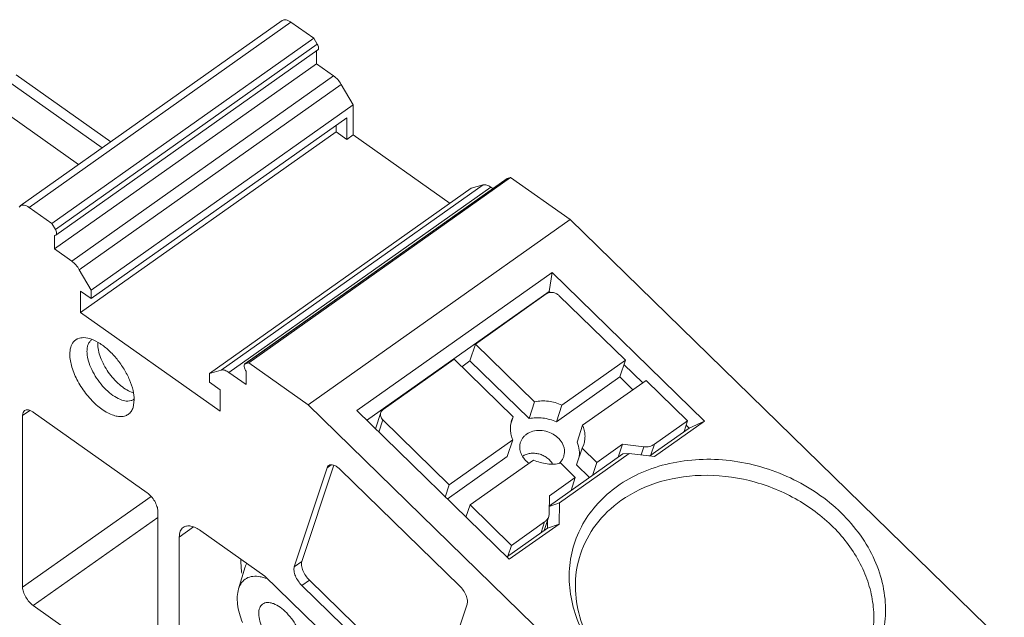
# Model space of a CAD drawing. Units: millimetres. Extents: x 148 to 1251, y 0 to 269.
# Drawn here: x 594 to 626, y 47 to 67 of the extents above; entities that cross this region are included whole.
import ezdxf

# ---------------------------------------------------------------- set-up
doc = ezdxf.new("R2010")
doc.units = ezdxf.units.MM
doc.layers.add('轮廓线层', color=3, linetype='Continuous')

msp = doc.modelspace()

# ---------------------------------------------------------------- linework, layer by layer
at = {"layer": '轮廓线层', "color": 4, "lineweight": 15}
for p, q in [((602.287, 66.547), (593.66, 60.447)), ((602.575, 66.492), (593.949, 60.392)), ((603.328, 65.96), (602.575, 66.492)), ((603.328, 65.96), (594.702, 59.86)), ((603.44, 65.769), (603.328, 65.96)), ((603.44, 65.769), (594.814, 59.669)), ((603.456, 65.576), (594.829, 59.476)), ((603.411, 65.124), (603.411, 65.544)), ((603.411, 65.124), (594.784, 59.024)), ((603.98, 64.721), (603.411, 65.124)), ((596.36, 62.356), (593.239, 64.562)), ((596.642, 62.556), (593.522, 64.762)), ((603.98, 64.721), (595.353, 58.621)), ((604.229, 64.442), (595.603, 58.342)), ((604.623, 63.771), (604.229, 64.442)), ((595.577, 61.802), (592.956, 63.655)), ((604.623, 63.771), (595.997, 57.671)), ((604.623, 63.771), (604.623, 62.781)), ((604.411, 63.339), (595.997, 57.389)), ((604.411, 62.631), (604.411, 63.339)), ((604.058, 62.881), (604.058, 63.089)), ((604.058, 62.881), (595.643, 56.931)), ((604.411, 62.631), (604.058, 62.881)), ((604.623, 62.781), (604.411, 62.631)), ((607.813, 60.526), (604.623, 62.781)), ((609.681, 61.338), (601.054, 55.238)), ((609.696, 61.345), (601.07, 55.245)), ((609.808, 61.378), (601.182, 55.278)), ((609.696, 61.345), (609.68, 61.336)), ((609.808, 61.378), (609.696, 61.345)), ((611.766, 59.994), (609.808, 61.378)), ((608.513, 61.021), (599.886, 54.921)), ((608.907, 61.134), (600.28, 55.034)), ((609.156, 61.061), (600.53, 54.961)), ((608.907, 61.134), (608.513, 61.021)), ((609.223, 61.014), (609.156, 61.061)), ((593.661, 60.447), (593.619, 60.399)), ((594.702, 59.86), (593.949, 60.392)), ((594.814, 59.669), (594.702, 59.86)), ((611.766, 59.994), (603.139, 53.894)), ((626.07, 46.046), (611.766, 59.994)), ((594.784, 59.467), (594.83, 59.477)), ((594.784, 59.024), (594.784, 59.467)), ((595.353, 58.621), (594.784, 59.024)), ((595.997, 57.671), (595.603, 58.342)), ((604.739, 53.701), (611.174, 58.251)), ((611.075, 57.625), (611.174, 58.251)), ((616.194, 53.356), (611.174, 58.251)), ((595.643, 56.931), (595.643, 57.638)), ((595.643, 57.638), (595.997, 57.389)), ((595.997, 57.389), (595.997, 57.671)), ((605.065, 53.375), (611.075, 57.625)), ((608.652, 55.893), (610.985, 57.543)), ((611.075, 57.625), (611.06, 57.578)), ((611.111, 57.59), (611.075, 57.625)), ((611.402, 57.493), (613.588, 55.362)), ((600.24, 53.681), (595.643, 56.931)), ((608.652, 55.893), (608.469, 55.34)), ((608.652, 55.893), (610.601, 53.992)), ((601.07, 55.245), (601.054, 55.236)), ((601.182, 55.278), (601.07, 55.245)), ((603.139, 53.894), (601.182, 55.278)), ((605.611, 53.743), (607.945, 55.393)), ((607.945, 55.393), (609.894, 53.492)), ((608.469, 55.34), (608.197, 55.147)), ((610.418, 53.439), (608.469, 55.34)), ((613.588, 55.362), (611.499, 53.885)), ((613.588, 55.362), (613.405, 54.809)), ((614.159, 54.617), (613.541, 55.22)), ((600.28, 55.034), (599.886, 54.921)), ((599.886, 54.921), (599.886, 54.638)), ((601.099, 54.559), (600.53, 54.961)), ((601.099, 55.002), (601.099, 54.559)), ((613.405, 54.809), (611.316, 53.331)), ((613.836, 54.389), (613.405, 54.809)), ((599.886, 54.638), (600.24, 54.388)), ((614.271, 54.696), (612.182, 53.219)), ((614.271, 54.696), (615.637, 53.364)), ((600.24, 54.388), (600.24, 53.681)), ((597.411, 54.055), (597.375, 53.806)), ((617.443, 39.946), (603.139, 53.894)), ((610.418, 53.439), (610.601, 53.992)), ((611.499, 53.885), (611.316, 53.331)), ((593.734, 53.543), (593.968, 53.709)), ((593.734, 53.543), (593.734, 47.887)), ((597.836, 50.997), (594.088, 53.647)), ((604.739, 53.701), (609.759, 48.806)), ((605.531, 53.638), (605.354, 53.102)), ((605.604, 53.393), (605.47, 52.989)), ((605.604, 53.393), (607.79, 51.262)), ((609.821, 53.271), (609.894, 53.492)), ((609.894, 53.492), (609.843, 53.371)), ((612.182, 53.219), (611.999, 52.665)), ((614.546, 52.593), (615.637, 53.364)), ((616.194, 53.356), (614.551, 52.194)), ((615.637, 53.364), (615.521, 53.013)), ((615.686, 53.129), (615.59, 53.222)), ((615.686, 53.129), (616.194, 53.356)), ((615.686, 53.129), (614.39, 52.213)), ((607.79, 51.262), (609.879, 52.739)), ((609.879, 52.739), (609.696, 52.186)), ((612.166, 52.466), (612.217, 52.587)), ((613.496, 52.597), (612.647, 51.997)), ((613.496, 52.597), (613.355, 52.17)), ((614.196, 52.514), (613.496, 52.597)), ((614.546, 52.593), (614.43, 52.241)), ((613.508, 52.279), (611.085, 50.565)), ((613.717, 52.294), (611.417, 50.668)), ((611.983, 51.913), (612.166, 52.466)), ((612.166, 52.466), (612.647, 51.997)), ((613.508, 52.279), (613.717, 52.294)), ((614.551, 52.194), (613.717, 52.294)), ((614.196, 52.514), (614.108, 52.247)), ((603.983, 51.904), (602.933, 48.728)), ((603.765, 51.819), (603.902, 51.916)), ((609.696, 52.186), (607.724, 50.791)), ((608.473, 50.596), (610.562, 52.073)), ((611.459, 51.966), (611.94, 51.497)), ((612.407, 51.5), (611.983, 51.913)), ((612.647, 51.997), (612.506, 51.57)), ((603.765, 51.819), (602.685, 48.553)), ((608.125, 47.934), (604.198, 51.763)), ((607.79, 51.262), (607.656, 50.857)), ((611.94, 51.497), (611.092, 50.897)), ((611.94, 51.497), (611.799, 51.07)), ((593.734, 47.887), (597.965, 50.878)), ((608.473, 50.596), (608.339, 50.191)), ((608.473, 50.596), (609.839, 49.264)), ((611.092, 50.897), (611.08, 50.31)), ((611.084, 50.547), (611.417, 50.668)), ((611.417, 50.668), (611.403, 49.968)), ((598.189, 44.737), (598.189, 50.393)), ((594.088, 47.283), (598.189, 50.183)), ((611.403, 49.968), (609.759, 48.806)), ((609.839, 49.264), (610.93, 50.036)), ((610.813, 49.684), (610.93, 50.036)), ((610.911, 49.753), (611.063, 50.212)), ((611.024, 50.095), (611.019, 49.829)), ((611.019, 49.829), (611.403, 49.968)), ((598.896, 49.54), (599.364, 49.871)), ((601.717, 48.252), (599.603, 49.747)), ((611.019, 49.829), (609.675, 48.879)), ((598.896, 49.54), (598.896, 42.752)), ((609.722, 48.913), (609.839, 49.264)), ((602.685, 48.553), (602.933, 48.728)), ((600.848, 47.831), (601.071, 48.56)), ((604.387, 45.649), (601.717, 48.252)), ((602.935, 47.943), (603.183, 48.118)), ((603.183, 48.118), (607.11, 44.289)), ((602.935, 47.943), (606.863, 44.114)), ((594.088, 47.283), (597.836, 44.633)), ((607.296, 44.058), (608.375, 47.324))]:
    msp.add_line(p, q, dxfattribs=at)
for centre, radius, start, end in [((596.183, 55.791), 0.298, 123.9845, 125.254), ((596.998, 55.905), 0.789, 176.4589, 180.0338), ((597.614, 55.079), 0.822, 249.023, 253.6078), ((597.224, 54.319), 0.299, 305.2557, 308.2479), ((611.036, 52.387), 0.563, 310.0051, 315.3966), ((603.322, 48.724), 2.394, 177.9441, 180.9155), ((603.606, 48.729), 2.679, 180.9201, 183.7819), ((603.981, 48.754), 3.054, 183.7805, 187.7038)]:
    msp.add_arc(centre, radius, start, end, dxfattribs=at)
for points, knots in [([(602.575, 66.492), (602.549, 66.511), (602.498, 66.542), (602.419, 66.57), (602.347, 66.575), (602.304, 66.559), (602.288, 66.547)], [0, 0, 0, 0, 0.311397, 0.57961, 0.804011, 1, 1, 1, 1]), ([(603.457, 65.577), (603.466, 65.584), (603.482, 65.609), (603.483, 65.657), (603.469, 65.712), (603.451, 65.75), (603.44, 65.769)], [0, 0, 0, 0, 0.176094, 0.399324, 0.680485, 1, 1, 1, 1]), ([(604.229, 64.442), (604.197, 64.498), (604.122, 64.6), (604.03, 64.686), (603.98, 64.721)], [0, 0, 0, 0, 0.516546, 1, 1, 1, 1]), ([(609.156, 61.061), (609.115, 61.09), (609.037, 61.134), (608.944, 61.145), (608.907, 61.134)], [0, 0, 0, 0, 0.569112, 1, 1, 1, 1]), ([(593.949, 60.392), (593.923, 60.411), (593.871, 60.442), (593.792, 60.47), (593.72, 60.475), (593.677, 60.459), (593.661, 60.447)], [0, 0, 0, 0, 0.311397, 0.57961, 0.804011, 1, 1, 1, 1]), ([(594.83, 59.477), (594.84, 59.484), (594.855, 59.509), (594.857, 59.557), (594.843, 59.612), (594.825, 59.65), (594.814, 59.669)], [0, 0, 0, 0, 0.176094, 0.399324, 0.680485, 1, 1, 1, 1]), ([(595.603, 58.342), (595.57, 58.398), (595.496, 58.5), (595.403, 58.586), (595.353, 58.621)], [0, 0, 0, 0, 0.516546, 1, 1, 1, 1]), ([(611.402, 57.493), (611.375, 57.52), (611.309, 57.564), (611.197, 57.597), (611.083, 57.593), (611.014, 57.563), (610.985, 57.543)], [0, 0, 0, 0, 0.254656, 0.51424, 0.765743, 1, 1, 1, 1]), ([(595.29, 55.555), (595.29, 55.633), (595.305, 55.778), (595.383, 55.94), (595.476, 56.028), (595.587, 56.09), (595.685, 56.105), (595.75, 56.104)], [0, 0, 0, 0, 0.289648, 0.53355, 0.646468, 0.75902, 1, 1, 1, 1]), ([(595.75, 56.104), (595.837, 56.102), (596.029, 56.056), (596.308, 55.908), (596.589, 55.683), (596.854, 55.397), (597.084, 55.07), (597.263, 54.724), (597.379, 54.385), (597.411, 54.16), (597.411, 54.055)], [0, 0, 0, 0, 0.093015, 0.205379, 0.334645, 0.475102, 0.61937, 0.759549, 0.888309, 1, 1, 1, 1]), ([(595.856, 55.655), (595.856, 55.696), (595.861, 55.774), (595.89, 55.882), (595.939, 55.971), (595.986, 56.017), (596.011, 56.035)], [0, 0, 0, 0, 0.289414, 0.548275, 0.78145, 1, 1, 1, 1]), ([(596.209, 55.905), (596.209, 55.833), (596.228, 55.679), (596.326, 55.356), (596.543, 54.959), (596.841, 54.617), (597.112, 54.412), (597.252, 54.338), (597.32, 54.312)], [0, 0, 0, 0, 0.106477, 0.227812, 0.497812, 0.769065, 0.891747, 1, 1, 1, 1]), ([(597.375, 53.806), (597.36, 53.759), (597.318, 53.672), (597.217, 53.57), (597.086, 53.512), (596.932, 53.5), (596.763, 53.53), (596.508, 53.629), (596.184, 53.853), (595.835, 54.218), (595.545, 54.652), (595.349, 55.103), (595.29, 55.412), (595.29, 55.555)], [0, 0, 0, 0, 0.043866, 0.084243, 0.124771, 0.168989, 0.219277, 0.276649, 0.411288, 0.565075, 0.724142, 0.873333, 1, 1, 1, 1]), ([(597.203, 54.016), (597.134, 54.014), (596.98, 54.046), (596.755, 54.162), (596.527, 54.34), (596.311, 54.569), (596.123, 54.833), (595.977, 55.112), (595.882, 55.387), (595.856, 55.57), (595.856, 55.655)], [0, 0, 0, 0, 0.091664, 0.202971, 0.331771, 0.472357, 0.617207, 0.758182, 0.887753, 1, 1, 1, 1]), ([(601.03, 55.197), (601.024, 55.167), (601.039, 55.094), (601.075, 55.033), (601.099, 55.002)], [0, 0, 0, 0, 0.439838, 1, 1, 1, 1]), ([(601.053, 55.237), (601.05, 55.235), (601.039, 55.224), (601.033, 55.209), (601.03, 55.197)], [0, 0, 0, 0, 0.232751, 1, 1, 1, 1]), ([(600.53, 54.961), (600.489, 54.99), (600.411, 55.034), (600.317, 55.045), (600.28, 55.034)], [0, 0, 0, 0, 0.569112, 1, 1, 1, 1]), ([(597.397, 54.075), (597.37, 54.056), (597.307, 54.026), (597.238, 54.016), (597.203, 54.016)], [0, 0, 0, 0, 0.482145, 1, 1, 1, 1]), ([(611.499, 53.885), (611.358, 53.949), (611.059, 54.033), (610.748, 54.023), (610.601, 53.992)], [0, 0, 0, 0, 0.507537, 1, 1, 1, 1]), ([(593.799, 53.702), (593.778, 53.687), (593.741, 53.636), (593.734, 53.576), (593.734, 53.543)], [0, 0, 0, 0, 0.450318, 1, 1, 1, 1]), ([(594.088, 53.647), (594.061, 53.666), (594.01, 53.697), (593.931, 53.725), (593.858, 53.729), (593.816, 53.713), (593.799, 53.702)], [0, 0, 0, 0, 0.312067, 0.579915, 0.804192, 1, 1, 1, 1]), ([(605.531, 53.638), (605.525, 53.618), (605.518, 53.575), (605.528, 53.509), (605.557, 53.447), (605.587, 53.41), (605.604, 53.393)], [0, 0, 0, 0, 0.234824, 0.477051, 0.73167, 1, 1, 1, 1]), ([(605.611, 53.743), (605.593, 53.73), (605.56, 53.699), (605.538, 53.658), (605.531, 53.638)], [0, 0, 0, 0, 0.508478, 1, 1, 1, 1]), ([(609.843, 53.371), (609.827, 53.322), (609.803, 53.218), (609.798, 53.058), (609.822, 52.896), (609.857, 52.791), (609.879, 52.739)], [0, 0, 0, 0, 0.243304, 0.489419, 0.741075, 1, 1, 1, 1]), ([(611.316, 53.331), (611.175, 53.395), (610.876, 53.479), (610.565, 53.469), (610.418, 53.439)], [0, 0, 0, 0, 0.507537, 1, 1, 1, 1]), ([(612.217, 52.587), (612.234, 52.637), (612.257, 52.74), (612.263, 52.901), (612.238, 53.063), (612.204, 53.168), (612.182, 53.219)], [0, 0, 0, 0, 0.243304, 0.489419, 0.741075, 1, 1, 1, 1]), ([(610.335, 52.925), (610.306, 52.905), (610.253, 52.859), (610.188, 52.778), (610.141, 52.687), (610.123, 52.622), (610.117, 52.589)], [0, 0, 0, 0, 0.257394, 0.508087, 0.754473, 1, 1, 1, 1]), ([(611.531, 52.122), (611.546, 52.152), (611.571, 52.218), (611.587, 52.322), (611.582, 52.429), (611.546, 52.573), (611.446, 52.744), (611.264, 52.908), (611.036, 53.017), (610.787, 53.061), (610.543, 53.035), (610.397, 52.969), (610.335, 52.925)], [0, 0, 0, 0, 0.055348, 0.110932, 0.167521, 0.225742, 0.347957, 0.478239, 0.613366, 0.74835, 0.878247, 1, 1, 1, 1]), ([(610.117, 52.589), (610.108, 52.534), (610.108, 52.417), (610.163, 52.248), (610.267, 52.092), (610.362, 52.007), (610.415, 51.969)], [0, 0, 0, 0, 0.231746, 0.474192, 0.730586, 1, 1, 1, 1]), ([(612.06, 52.133), (612.077, 52.22), (612.084, 52.404), (612.035, 52.581), (611.999, 52.665)], [0, 0, 0, 0, 0.489808, 1, 1, 1, 1]), ([(614.196, 52.514), (614.258, 52.506), (614.382, 52.511), (614.498, 52.559), (614.546, 52.593)], [0, 0, 0, 0, 0.517789, 1, 1, 1, 1]), ([(611.194, 51.942), (611.171, 51.982), (611.116, 52.058), (611.009, 52.153), (610.883, 52.227), (610.744, 52.278), (610.599, 52.302), (610.455, 52.297), (610.319, 52.265), (610.237, 52.224), (610.201, 52.2)], [0, 0, 0, 0, 0.120345, 0.245742, 0.374719, 0.505202, 0.634874, 0.76155, 0.883525, 1, 1, 1, 1]), ([(603.818, 51.894), (603.812, 51.89), (603.788, 51.87), (603.772, 51.842), (603.765, 51.819)], [0, 0, 0, 0, 0.238818, 1, 1, 1, 1]), ([(603.98, 51.906), (603.951, 51.915), (603.895, 51.926), (603.838, 51.909), (603.818, 51.894)], [0, 0, 0, 0, 0.546699, 1, 1, 1, 1]), ([(604.088, 51.852), (604.079, 51.858), (604.045, 51.879), (604.008, 51.897), (603.98, 51.906)], [0, 0, 0, 0, 0.268636, 1, 1, 1, 1]), ([(610.562, 52.073), (610.703, 52.01), (611.001, 51.926), (611.312, 51.936), (611.459, 51.966)], [0, 0, 0, 0, 0.507537, 1, 1, 1, 1]), ([(611.437, 51.992), (611.446, 52.001), (611.483, 52.041), (611.513, 52.086), (611.531, 52.122)], [0, 0, 0, 0, 0.253636, 1, 1, 1, 1]), ([(613.328, 51.215), (613.578, 51.391), (614.128, 51.697), (615.043, 51.991), (616.028, 52.121), (617.047, 52.082), (618.062, 51.875), (619.034, 51.51), (619.927, 51), (620.708, 50.363), (621.347, 49.623), (621.819, 48.807), (622.105, 47.945), (622.192, 47.069), (622.074, 46.215), (621.755, 45.418), (621.248, 44.711), (620.808, 44.325), (620.568, 44.155)], [0, 0, 0, 0, 0.060778, 0.124078, 0.189702, 0.257149, 0.325682, 0.394438, 0.462526, 0.529134, 0.593631, 0.65566, 0.71522, 0.772708, 0.828898, 0.884813, 0.941544, 1, 1, 1, 1]), ([(604.198, 51.763), (604.189, 51.772), (604.155, 51.804), (604.117, 51.833), (604.088, 51.852)], [0, 0, 0, 0, 0.260443, 1, 1, 1, 1]), ([(621.604, 45.839), (621.673, 46.048), (621.77, 46.484), (621.783, 47.16), (621.666, 47.842), (621.335, 48.746), (620.609, 49.795), (619.375, 50.775), (617.891, 51.412), (616.301, 51.644), (614.761, 51.446), (613.836, 51.017), (613.441, 50.738)], [0, 0, 0, 0, 0.055114, 0.110953, 0.168144, 0.227133, 0.350812, 0.48171, 0.616442, 0.750366, 0.879089, 1, 1, 1, 1]), ([(598.189, 50.393), (598.189, 50.446), (598.165, 50.559), (598.089, 50.723), (597.978, 50.875), (597.885, 50.962), (597.836, 50.997)], [0, 0, 0, 0, 0.217686, 0.475354, 0.746305, 1, 1, 1, 1]), ([(613.056, 45.18), (612.84, 45.408), (612.451, 45.891), (612.021, 46.696), (611.77, 47.539), (611.709, 48.391), (611.842, 49.219), (612.164, 49.99), (612.664, 50.674), (613.094, 51.049), (613.328, 51.215)], [0, 0, 0, 0, 0.136397, 0.267612, 0.393775, 0.515805, 0.635342, 0.754484, 0.875434, 1, 1, 1, 1]), ([(612.109, 48.978), (612.224, 49.325), (612.581, 49.998), (613.132, 50.519), (613.441, 50.738)], [0, 0, 0, 0, 0.491499, 1, 1, 1, 1]), ([(611.063, 50.212), (611.065, 50.22), (611.075, 50.252), (611.079, 50.285), (611.08, 50.31)], [0, 0, 0, 0, 0.24923, 1, 1, 1, 1]), ([(610.93, 50.036), (610.961, 50.058), (611.016, 50.11), (611.051, 50.177), (611.063, 50.212)], [0, 0, 0, 0, 0.508506, 1, 1, 1, 1]), ([(599.026, 49.856), (599.005, 49.842), (598.966, 49.804), (598.908, 49.699), (598.896, 49.604), (598.896, 49.54)], [0, 0, 0, 0, 0.219105, 0.452866, 1, 1, 1, 1]), ([(599.603, 49.747), (599.551, 49.784), (599.447, 49.847), (599.289, 49.903), (599.144, 49.912), (599.059, 49.88), (599.026, 49.856)], [0, 0, 0, 0, 0.312067, 0.579915, 0.804192, 1, 1, 1, 1]), ([(613.058, 45.184), (612.817, 45.456), (612.401, 46.039), (612.012, 47.014), (611.895, 48.018), (612.008, 48.672), (612.109, 48.978)], [0, 0, 0, 0, 0.266701, 0.520616, 0.763514, 1, 1, 1, 1]), ([(601.071, 48.56), (601.074, 48.57), (601.087, 48.612), (601.103, 48.652), (601.117, 48.681)], [0, 0, 0, 0, 0.256103, 1, 1, 1, 1]), ([(602.933, 48.728), (602.919, 48.686), (602.918, 48.583), (602.965, 48.425), (603.054, 48.263), (603.137, 48.163), (603.183, 48.118)], [0, 0, 0, 0, 0.192407, 0.43798, 0.71737, 1, 1, 1, 1]), ([(602.685, 48.553), (602.671, 48.511), (602.67, 48.408), (602.718, 48.25), (602.807, 48.088), (602.889, 47.988), (602.935, 47.943)], [0, 0, 0, 0, 0.192431, 0.43799, 0.717336, 1, 1, 1, 1]), ([(600.848, 47.831), (600.87, 47.905), (600.934, 48.042), (601.104, 48.193), (601.326, 48.259), (601.484, 48.248), (601.565, 48.233)], [0, 0, 0, 0, 0.254133, 0.486744, 0.726861, 1, 1, 1, 1]), ([(601.565, 48.233), (601.586, 48.229), (601.676, 48.209), (601.764, 48.179), (601.828, 48.152)], [0, 0, 0, 0, 0.236604, 1, 1, 1, 1]), ([(593.734, 47.887), (593.734, 47.834), (593.758, 47.721), (593.834, 47.558), (593.945, 47.405), (594.038, 47.318), (594.088, 47.283)], [0, 0, 0, 0, 0.217686, 0.475354, 0.746305, 1, 1, 1, 1]), ([(600.974, 46.726), (600.898, 46.921), (600.794, 47.284), (600.799, 47.673), (600.848, 47.831)], [0, 0, 0, 0, 0.55781, 1, 1, 1, 1]), ([(608.375, 47.324), (608.389, 47.365), (608.39, 47.469), (608.343, 47.627), (608.254, 47.789), (608.172, 47.889), (608.125, 47.934)], [0, 0, 0, 0, 0.192431, 0.43799, 0.717336, 1, 1, 1, 1]), ([(602.926, 46.016), (602.926, 46.099), (602.897, 46.277), (602.794, 46.541), (602.639, 46.803), (602.445, 47.039), (602.23, 47.227), (602.041, 47.335), (601.896, 47.377), (601.801, 47.386), (601.714, 47.373), (601.664, 47.348), (601.642, 47.333)], [0, 0, 0, 0, 0.119638, 0.259266, 0.410134, 0.561292, 0.701738, 0.822548, 0.874212, 0.920153, 0.961418, 1, 1, 1, 1]), ([(601.642, 47.333), (601.621, 47.318), (601.582, 47.28), (601.525, 47.176), (601.512, 47.081), (601.512, 47.016)], [0, 0, 0, 0, 0.219104, 0.452865, 1, 1, 1, 1]), ([(601.512, 47.016), (601.512, 46.934), (601.542, 46.756), (601.645, 46.492), (601.8, 46.23), (601.994, 45.994), (602.208, 45.806), (602.397, 45.698), (602.542, 45.656), (602.638, 45.647), (602.725, 45.66), (602.775, 45.684), (602.797, 45.7)], [0, 0, 0, 0, 0.119638, 0.259266, 0.410134, 0.561292, 0.701738, 0.822548, 0.874212, 0.920153, 0.961418, 1, 1, 1, 1])]:
    msp.add_open_spline(points, degree=3, knots=knots, dxfattribs=at)

doc.saveas('drawing.dxf')
